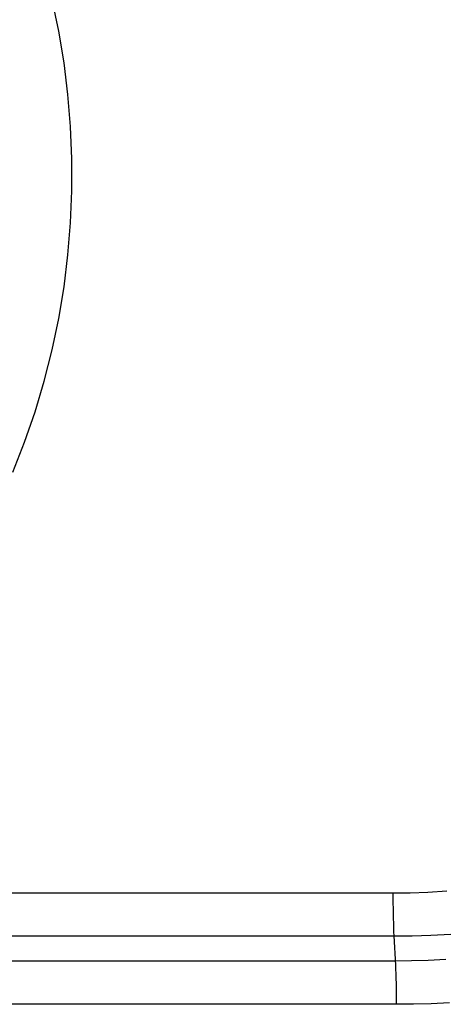
# Model space of a CAD drawing. Units: millimetres. Extents: x -80 to 53, y -61 to 79.
# Drawn here: x 23 to 27, y -50 to -42 of the extents above; entities that cross this region are included whole.
import ezdxf

# ---------------------------------------------------------------- set-up
doc = ezdxf.new("R2010")
doc.units = ezdxf.units.MM
doc.header["$LTSCALE"] = 16.335
doc.layers.add('RACCORDO', color=7, linetype='CONTINUOUS')

msp = doc.modelspace()

# ---------------------------------------------------------------- linework, layer by layer
at = {"layer": 'RACCORDO', "color": 253, "linetype": 'CONTINUOUS'}
for p, q in [((19.7333, -48.8129), (26.4373, -48.8128)), ((19.5815, -49.1664), (26.307, -49.1664)), ((26.3184, -49.3735), (17.3067, -49.3736)), ((26.4646, -49.7266), (17.3122, -49.7271))]:
    msp.add_line(p, q, dxfattribs=at)
for points in [[(23.1811, -45.3668), (23.2769, -45.1214), (23.3624, -44.8725), (23.4375, -44.6203), (23.5023, -44.3647), (23.5563, -44.1071), (23.5996, -43.8476), (23.6322, -43.5861), (23.6539, -43.324), (23.6648, -43.0614), (23.6648, -42.798), (23.6539, -42.5353), (23.6321, -42.2733), (23.5995, -42.0118), (23.5562, -41.7523), (23.5021, -41.4948)], [(26.4373, -48.8128), (26.5833, -48.8079), (26.7375, -48.798)], [(26.3068, -49.1664), (26.3052, -49.1343), (26.3038, -49.0997), (26.3026, -49.0629), (26.3015, -49.0242), (26.3007, -48.9839), (26.3001, -48.9423), (26.2997, -48.8997), (26.2994, -48.8565), (26.2994, -48.8129)], [(26.307, -49.1664), (26.4529, -49.1654), (26.6077, -49.1606), (26.7713, -49.1514)], [(26.3264, -49.7271), (26.3263, -49.6835), (26.326, -49.6403), (26.3254, -49.5977), (26.3247, -49.5561), (26.3238, -49.5158), (26.3227, -49.4771), (26.3214, -49.4403), (26.3199, -49.4057), (26.307, -49.1664)], [(26.7305, -49.3603), (26.5868, -49.3679), (26.4494, -49.3722), (26.3184, -49.3735)], [(26.7609, -49.7138), (26.6095, -49.7222), (26.4646, -49.7266)]]:
    msp.add_lwpolyline(points, dxfattribs=at)

doc.saveas('drawing.dxf')
